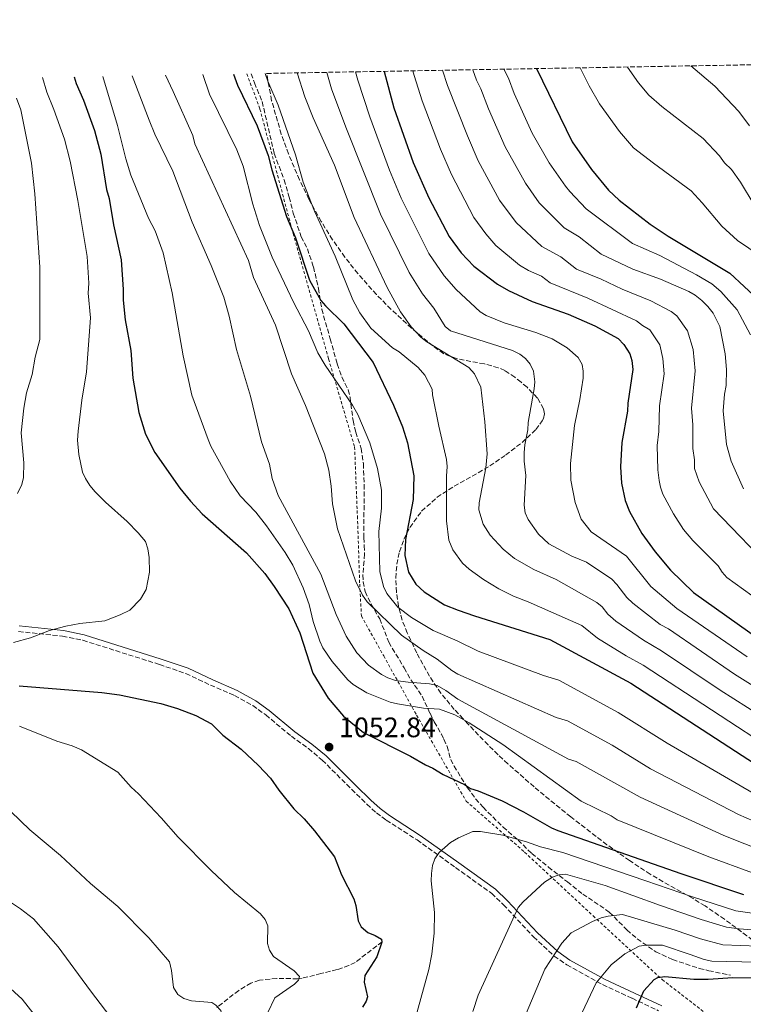
# Model space of a CAD drawing. Units: metres. Extents: x 620442 to 623877, y 4766508 to 4768881.
# Drawn here: x 621900 to 622157, y 4768518 to 4768868 of the extents above; entities that cross this region are included whole.
import ezdxf

# ---------------------------------------------------------------- set-up
doc = ezdxf.new("R2010")
doc.units = ezdxf.units.M
doc.header["$MEASUREMENT"] = 0
doc.linetypes.add('DGN Style 2', pattern=[1.739922, 1.043953, -0.695969])
doc.linetypes.add('DGN Style 3', pattern=[2.435891, 1.739922, -0.695969])
for name, color, linetype, lineweight in [('Abrevadero puntual', 7, 'Continuous', 0), ('Barranco lineal', 142, 'DGN Style 3', 13), ('Camino', 7, 'DGN Style 3', 0), ('Cota de punto acotado terreno', 7, 'Continuous', 0), ('Curva de nivel directora', 30, 'Continuous', 30), ('Curva de nivel intermedia', 30, 'Continuous', 0), ('Margen derecho', 7, 'Continuous', 0), ('Punto acotado terreno (símbolo)', 7, 'Continuous', 0), ('Senda', 7, 'DGN Style 3', 0), ('Tela metálica o alambrada', 7, 'DGN Style 2', 0), ('Zona arbolada', 92, 'DGN Style 3', 0)]:
    doc.layers.add(name, color=color, linetype=linetype, lineweight=lineweight)
doc.styles.add('Style-Arial', font='arial.ttf')

# ---------------------------------------------------------------- blocks, each defined once
blk = doc.blocks.new('5PATER')
at = {"layer": 'Abrevadero puntual', "linetype": 'Continuous', "lineweight": 0}
h = blk.add_hatch(color=51, dxfattribs=at)
edge = h.paths.add_edge_path()
edge.add_ellipse((0, 0), major_axis=(-0.11, -0.111), ratio=0.999422, start_angle=0, end_angle=360)

msp = doc.modelspace()

# ---------------------------------------------------------------- linework, layer by layer
at = {"layer": 'Barranco lineal', "color": 142, "linetype": 'DGN Style 3', "lineweight": 13}
msp.add_polyline3d([(622029, 4768540.18, 1050.23), (622019.39, 4768532.85, 1049.42), (622017.15, 4768531.7, 1049.18), (622012.95, 4768530.27, 1048.8), (622007.22, 4768528.86, 1048.38), (622004.96, 4768528.28, 1047.7), (622000.53, 4768527.25, 1045.33), (621998.98, 4768527.03, 1044.87), (621991.57, 4768527.16, 1044.46), (621985.37, 4768526.53, 1043.09), (621982.37, 4768525.48, 1042.4), (621978.03, 4768522.91, 1041.61), (621970.25, 4768516.82, 1040.33)], dxfattribs=at)
at = {"layer": 'Camino', "color": 7, "linetype": 'DGN Style 3', "lineweight": 0}
for points in [[(621899.83, 4768650.39, 1055.24), (621915.45, 4768648.81, 1054.31), (621922.68, 4768647.29, 1053.92), (621949.88, 4768638.71, 1052.46), (621959.27, 4768635.49, 1052.16), (621967.98, 4768631.39, 1052.04), (621976.55, 4768627.69, 1052.46), (621983.02, 4768624.12, 1052.23), (621987.63, 4768620.78, 1052.47)], [(621987.63, 4768620.78, 1052.47), (621996.72, 4768613.22, 1052.87), (622002.78, 4768608.81, 1053.22), (622007.7, 4768604.74, 1053.41), (622018.17, 4768594.33, 1053.59), (622023.54, 4768589.07, 1053.2), (622026.94, 4768585.98, 1053.24), (622030.45, 4768583.39, 1053.38), (622041.38, 4768576.34, 1053.95), (622055.06, 4768566.57, 1055.86), (622067.89, 4768557.36, 1058.24), (622072.05, 4768553.35, 1059.26), (622082.74, 4768541.93, 1062.23), (622090.08, 4768535.12, 1064.61), (622094.62, 4768531.97, 1066.16), (622107.29, 4768524.94, 1070.41), (622117.74, 4768520.09, 1073.6), (622127.17, 4768515.68, 1077.21)]]:
    msp.add_polyline3d(points, dxfattribs=at)
at = {"layer": 'Curva de nivel directora', "color": 30, "linetype": 'Continuous', "lineweight": 30, "flags": 128}
for points, elevation in [([(621976.12, 4768848.48), (621977.57, 4768844.53), (621984.59, 4768830.04), (621988.48, 4768819.51), (621989.76, 4768814.39), (621995, 4768797.83), (621998.24, 4768790.27), (622003.13, 4768775.2), (622007.21, 4768768.07), (622008.81, 4768766.15), (622015.4, 4768759.74), (622025.79, 4768745.97), (622033.02, 4768730.87), (622036.19, 4768723.19), (622037.95, 4768717.45), (622040.23, 4768705.75), (622040.01, 4768697.33), (622037.32, 4768683.11), (622037.07, 4768677.38), (622038.32, 4768671.54), (622040.99, 4768667.27), (622043.87, 4768664.51), (622051.17, 4768659.92), (622055.94, 4768658), (622061.81, 4768655.94), (622088.57, 4768647.56), (622117.27, 4768632.05), (622165.98, 4768600.43)], 1025), ([(622029.71, 4768849.44), (622033.18, 4768836.52), (622040.04, 4768817.03), (622045.54, 4768804.55), (622052.83, 4768790.76), (622057.03, 4768785.01), (622061.51, 4768780.22), (622069.91, 4768773.85), (622073.82, 4768771.54), (622082.28, 4768767.69), (622095.03, 4768763.14), (622104.51, 4768759.02), (622112.76, 4768754.5), (622114.8, 4768752.41), (622116.94, 4768749.07), (622117.66, 4768746.67), (622118, 4768743.45), (622116.22, 4768731.55), (622116.1, 4768728.69), (622114.05, 4768717.54), (622113.66, 4768708.88), (622114.02, 4768703.15), (622115.23, 4768696.96), (622116.85, 4768693.05), (622121.19, 4768685.24), (622125.95, 4768678.68), (622131.36, 4768672.25), (622139.52, 4768664.23), (622163.21, 4768647.43)], 1000), ([(622083.77, 4768850.41), (622096.45, 4768824.43), (622103.29, 4768814.56), (622109.37, 4768807.21), (622113.14, 4768803.64), (622124.19, 4768795.2), (622130.51, 4768790.83), (622152.49, 4768777.78), (622162.6, 4768768.27)], 975), ([(621919.56, 4768847.48), (621920.31, 4768845.1), (621922.93, 4768839.25), (621926.85, 4768828.4), (621929.01, 4768819.98), (621931.13, 4768807.42), (621931.97, 4768804.3), (621933.55, 4768794.94), (621936.25, 4768782.41), (621937.03, 4768771.94), (621936.97, 4768768.12), (621937.76, 4768761.19), (621939.71, 4768750.26), (621940.44, 4768740.42), (621942.54, 4768728.18), (621944.91, 4768720.5), (621948.27, 4768713.96), (621957.11, 4768701.32), (621960.87, 4768696.72), (621965.01, 4768692.22), (621980.84, 4768678.39), (621987.25, 4768671.07), (621990.58, 4768666.43), (621995.85, 4768658.45), (621999.71, 4768649.97), (622004.39, 4768635.64), (622009.75, 4768626.69), (622015.29, 4768620.39), (622022.33, 4768614.52), (622039.09, 4768606.14), (622044.38, 4768603), (622047, 4768601.91), (622050.65, 4768599.62), (622058.19, 4768596), (622060.31, 4768594.67), (622063.11, 4768593.79), (622071.6, 4768590.24), (622079.17, 4768586.31), (622089.08, 4768580.63), (622091.4, 4768579.7), (622135.08, 4768564.44), (622157.37, 4768557.01)], 1050), ([(621900.07, 4768631.16), (621929.45, 4768628.71), (621935.65, 4768627.86), (621950.34, 4768624.8), (621956.31, 4768623.09), (621962.81, 4768620.6), (621968.31, 4768617.59), (621972.39, 4768613.63), (621978.87, 4768608.57), (621985.09, 4768602.82), (621989.31, 4768598.27), (621992.24, 4768594.05), (621997.61, 4768587.46), (622001.29, 4768583.84), (622004.97, 4768579.64), (622010.54, 4768572.4), (622012, 4768570.36), (622014.5, 4768563.99), (622018.89, 4768555.4), (622019.67, 4768553.02), (622020.47, 4768547.67), (622021.57, 4768545.44), (622023.85, 4768543.43), (622026.55, 4768542.37), (622028.7, 4768541.11), (622028.83, 4768539.99), (622027.06, 4768534.79), (622022.85, 4768528.15), (622022.59, 4768525.8), (622023.79, 4768520.59), (622023.26, 4768519.08), (622021.94, 4768516.94)], 1050), ([(622119.26, 4768516.7), (622121.97, 4768522.73), (622125.53, 4768526.74), (622126.94, 4768527.52), (622129.43, 4768527.86), (622139.68, 4768526.9), (622144.72, 4768526.84), (622153.58, 4768527.44), (622161.45, 4768527.32), (622164.03, 4768526.86), (622172.61, 4768524.01), (622177.82, 4768521.53), (622186.11, 4768516.5)], 1075)]:
    msp.add_lwpolyline(points, dxfattribs=dict(at, elevation=elevation))
at = {"layer": 'Curva de nivel intermedia', "color": 30, "linetype": 'Continuous', "lineweight": 0, "flags": 128}
for points, elevation in [([(622138.58, 4768851.39), (622147.11, 4768844.2), (622155.67, 4768835.2), (622159.41, 4768830.05)], 960), ([(621954.45, 4768770.8), (621951.16, 4768784.97), (621948.3, 4768792.82), (621946.01, 4768797.32), (621939.76, 4768812.56), (621937.89, 4768818.36), (621934.96, 4768830.23), (621929.73, 4768847.66)], 1045), ([(621940.23, 4768847.84), (621946.17, 4768832.1), (621948.19, 4768827.16), (621954.6, 4768814.02), (621961.54, 4768795.89), (621968.3, 4768780.47), (621972.69, 4768769.25), (621974.6, 4768762.48), (621977.2, 4768750.65), (621982.25, 4768734), (621986.1, 4768717.75), (621988.96, 4768709.9), (621989.88, 4768704.73), (621992.05, 4768698.68), (622007.2, 4768670.73), (622012.7, 4768656.48), (622016.15, 4768648.71), (622019.98, 4768642.79), (622024.09, 4768638.41), (622028.75, 4768635.13), (622030.98, 4768633.99), (622033.77, 4768633.06), (622038.25, 4768632.39), (622045.84, 4768631.86), (622048.5, 4768631.18), (622051.57, 4768629.48), (622055.81, 4768626.38), (622095.2, 4768605.02), (622097.88, 4768604.18), (622120.58, 4768591.54), (622150.29, 4768577.89), (622165.2, 4768571.98)], 1040), ([(621961.79, 4768826.63), (621954.8, 4768842.25), (621952.01, 4768848.05)], 1035), ([(621965.23, 4768848.29), (621967.68, 4768841.38), (621977.41, 4768821.56), (621979.63, 4768815.79), (621983.09, 4768802.26), (621985.43, 4768794.68), (621989.87, 4768783.46), (621997.52, 4768767.47), (622002.78, 4768757.26), (622006.15, 4768749.43), (622008.7, 4768745.07), (622018.5, 4768730.88), (622020.32, 4768727.57), (622024.58, 4768717.4), (622027.36, 4768708.32), (622028.73, 4768700.58), (622028.74, 4768694.23), (622027.82, 4768685.91), (622028.14, 4768671.79), (622029.48, 4768666.43), (622030.67, 4768663.88), (622034.51, 4768659.06), (622039.38, 4768655.39), (622047.14, 4768650.81), (622055.64, 4768647.16), (622063.12, 4768643.41), (622086.32, 4768634.78), (622091.67, 4768633.1), (622112.79, 4768621.69), (622130.2, 4768610.73), (622160.75, 4768592.92)], 1030), ([(621987.43, 4768848.69), (621988.41, 4768845.99), (621992.07, 4768837.42), (621998.14, 4768819.83), (622000.91, 4768810.07), (622004.93, 4768799.71), (622012.26, 4768783.81), (622018.57, 4768768.3), (622021, 4768763.6), (622024.97, 4768758.15), (622032.64, 4768751.26), (622035.07, 4768749.74), (622041.79, 4768744.26), (622044.1, 4768741.46), (622046.76, 4768736.56), (622046.9, 4768734.45), (622049.1, 4768723.42), (622051.85, 4768711.5), (622052.07, 4768709.01), (622051.82, 4768705.57), (622051.84, 4768689.73), (622052.62, 4768682.82), (622054.02, 4768679.47), (622057.51, 4768674.72), (622059.82, 4768672.55), (622064.94, 4768668.91), (622070.42, 4768665.56), (622075.67, 4768662.95), (622080.89, 4768660.98), (622099.9, 4768652.52), (622105.47, 4768647.99), (622115.67, 4768641.76), (622121.72, 4768638.49), (622170.21, 4768606.71)], 1020), ([(621998.8, 4768848.89), (622001.55, 4768840.38), (622004.52, 4768832.9), (622012.09, 4768816.11), (622019.07, 4768797.53), (622030.74, 4768772.64), (622035.53, 4768763.94), (622039.27, 4768758.69), (622042.77, 4768755.05), (622044.89, 4768753.38), (622059.73, 4768744.2), (622061.78, 4768742.01), (622063.99, 4768737.25), (622065.48, 4768724.9), (622066.26, 4768713.53), (622065.83, 4768708.51), (622063.41, 4768696.19), (622063.36, 4768693.7), (622064.88, 4768688.54), (622067.37, 4768684.6), (622071.94, 4768679.62), (622075.94, 4768676.32), (622082.79, 4768672.44), (622090.72, 4768668.85), (622105.2, 4768660.74), (622107.14, 4768659.15), (622109.1, 4768656.57), (622111.94, 4768654.06), (622121.81, 4768647.28), (622128.24, 4768643.53), (622148.97, 4768629.55), (622163.57, 4768620.31)], 1015), ([(622009.28, 4768849.08), (622010.99, 4768843.22), (622016.09, 4768829.64), (622028.44, 4768798.7), (622038.59, 4768778), (622043.26, 4768770.35), (622047.35, 4768765.29), (622051.39, 4768758.79), (622053.25, 4768757.19), (622075.25, 4768750.25), (622077.88, 4768748.95), (622079.86, 4768747.42), (622081.51, 4768745.38), (622082.73, 4768742.93), (622083.2, 4768739.15), (622083.02, 4768736.65), (622080.82, 4768724.7), (622080.77, 4768722.09), (622079.7, 4768716.79), (622079.46, 4768713.98), (622079.4, 4768710.95), (622079.95, 4768705.9), (622079.4, 4768695.33), (622079.8, 4768692.56), (622080.79, 4768690.26), (622084.54, 4768685.05), (622088.2, 4768681.57), (622096.34, 4768677.17), (622101.6, 4768675.03), (622110.5, 4768668.96), (622112.32, 4768667.17), (622115.88, 4768662.53), (622118.03, 4768660.43), (622127.71, 4768652.93), (622130.62, 4768651.36), (622154.06, 4768635.29), (622167.76, 4768626.76)], 1010), ([(622019.5, 4768849.26), (622020.34, 4768846.33), (622024.58, 4768833.23), (622031.6, 4768814.38), (622035.74, 4768804.43), (622045.58, 4768784.77), (622051, 4768776.77), (622055.23, 4768771.87), (622063.81, 4768763.98), (622065.9, 4768762.66), (622072.33, 4768760.12), (622083.57, 4768756.64), (622089.33, 4768754.39), (622094.73, 4768751.26), (622098.57, 4768747.71), (622100.01, 4768745.27), (622100.38, 4768742.97), (622100.34, 4768740.42), (622099.24, 4768732.82), (622097.26, 4768723.6), (622095.84, 4768710.06), (622096.02, 4768704.15), (622097.56, 4768696.27), (622099.64, 4768690.36), (622103.17, 4768685.87), (622115.8, 4768677.17), (622124.45, 4768666.43), (622133.62, 4768658.58), (622158.63, 4768641.36)], 1005), ([(622039.93, 4768849.62), (622040.4, 4768848), (622043.18, 4768838.98), (622049.64, 4768821.77), (622053.56, 4768812.75), (622061.57, 4768797.48), (622065.77, 4768791.66), (622069.32, 4768787.6), (622077.8, 4768780.52), (622080.93, 4768778.67), (622085.52, 4768776.64), (622088.68, 4768774.29), (622102.02, 4768768.86), (622119.33, 4768760.85), (622121.45, 4768759.13), (622124.02, 4768757.62), (622127.58, 4768752.29), (622128.64, 4768747.4), (622129.11, 4768741.97), (622127.52, 4768730.64), (622127.23, 4768721.47), (622126.69, 4768716.51), (622126.85, 4768707.89), (622127.31, 4768704.09), (622127.79, 4768701.64), (622128.69, 4768699.26), (622132.45, 4768692.27), (622136.05, 4768686.67), (622139.37, 4768682.7), (622148.27, 4768673.72), (622149.72, 4768671.45), (622151.4, 4768669.62), (622160.31, 4768663.25)], 995), ([(622050.37, 4768849.81), (622052.13, 4768844.44), (622059.25, 4768826.5), (622063.11, 4768817.66), (622070.65, 4768803.7), (622076.56, 4768795.73), (622085.69, 4768787.19), (622092.48, 4768783.5), (622098.02, 4768779.16), (622106.74, 4768775.56), (622114.27, 4768772.04), (622124.37, 4768767.87), (622131.68, 4768764.12), (622133.6, 4768762.53), (622137.38, 4768757.19), (622139.38, 4768750.64), (622140.19, 4768743), (622138.81, 4768729.73), (622139.27, 4768723.79), (622139.32, 4768715.48), (622139.9, 4768711.44), (622139.96, 4768708.31), (622141.52, 4768703.56), (622146.7, 4768693.97), (622168.77, 4768671.03)], 990), ([(622064.06, 4768843.24), (622062.53, 4768846.32), (622061.14, 4768850)], 985), ([(622072.23, 4768850.2), (622073.8, 4768847.05), (622075.9, 4768841.55), (622082.26, 4768827.5), (622088.25, 4768816.98), (622094.04, 4768808.65), (622095.69, 4768806.78), (622101.48, 4768800.54), (622117.83, 4768788.22), (622127.55, 4768784.01), (622140.66, 4768777.17), (622146.03, 4768773.97), (622149.29, 4768771.18), (622155.1, 4768764.76), (622159.79, 4768755.85)], 980), ([(622099.35, 4768850.69), (622102.54, 4768844.27), (622106.2, 4768837.85), (622113.24, 4768828.02), (622118.27, 4768822.28), (622125.34, 4768816.8), (622138.78, 4768806.99), (622142.59, 4768802.68), (622149.58, 4768794.38), (622155.22, 4768789.3), (622163.24, 4768783.93)], 970), ([(622116.15, 4768850.98), (622120.05, 4768845.36), (622123.7, 4768840.95), (622128.34, 4768836.98), (622142.95, 4768825.6), (622148.8, 4768819.4), (622150.56, 4768816.97), (622153.02, 4768814.59), (622156.21, 4768810.06), (622161.13, 4768801.98)], 965), ([(621898.1, 4768646.54), (621904.12, 4768648.22), (621910.81, 4768650.72), (621916.61, 4768652.29), (621921.56, 4768653.21), (621930.5, 4768654.26), (621935.96, 4768656.31), (621939.34, 4768657.99), (621943.2, 4768661.88), (621945.12, 4768665.36), (621946.4, 4768671.45), (621946.22, 4768676.69), (621945.79, 4768679.74), (621944.88, 4768682.34), (621942.34, 4768685.5), (621938.36, 4768689.49), (621930.67, 4768696.41), (621927.02, 4768700), (621925.19, 4768702.3), (621923.58, 4768704.76), (621922.57, 4768707.05), (621921.24, 4768713.35), (621920.74, 4768718.36), (621920.98, 4768721.61), (621922.31, 4768732.65), (621923.96, 4768742.71), (621925.41, 4768761.86), (621924.6, 4768770.58), (621924.75, 4768774.23), (621924.15, 4768783.61), (621920.84, 4768803.55), (621918.15, 4768817.47), (621916.1, 4768825.33), (621912.4, 4768835.93), (621909.88, 4768842.08), (621908.3, 4768847.27)], 1055), ([(622157.28, 4768701.15), (622152.93, 4768710.9), (622151.3, 4768716.87), (622150.11, 4768728.81), (622150.55, 4768734.77), (622151.19, 4768737.78), (622151.23, 4768743.49), (622150.85, 4768749.02), (622148.86, 4768758.73), (622146.49, 4768763.49), (622144.63, 4768765.91), (622142.46, 4768768.02), (622140.12, 4768769.97), (622137.92, 4768771.17), (622127.89, 4768775.57), (622118.06, 4768779.15), (622106.75, 4768784.5), (622098.94, 4768790.68), (622093.58, 4768793.86), (622084.78, 4768802.74), (622079.86, 4768809.73), (622072.67, 4768822.57), (622066.77, 4768836.07), (622064.06, 4768843.24)], 985), ([(621899.51, 4768699.4), (621900.99, 4768702.68), (621901.65, 4768705.09), (621901.73, 4768710.31), (621900.79, 4768721.05), (621901.68, 4768729.82), (621902.62, 4768735.26), (621904.69, 4768741.67), (621905.75, 4768747.88), (621907.44, 4768754.13), (621907.39, 4768779.91), (621905.62, 4768805.87), (621904.46, 4768816.8), (621900.61, 4768835.76), (621899.16, 4768839.9)], 1060), ([(622169.11, 4768579.46), (622155.52, 4768585.4), (622124.26, 4768601.66), (622110.61, 4768610.08), (622094.78, 4768618.64), (622090.76, 4768619.9), (622055.84, 4768635.31), (622053.72, 4768636.6), (622048.47, 4768640.63), (622043.55, 4768643.62), (622035.88, 4768649.17), (622023.63, 4768661.01), (622021.94, 4768663.3), (622019.52, 4768668.41), (622013.06, 4768686.93), (622011.31, 4768695.75), (622010.88, 4768702.11), (622010.07, 4768707.77), (622008.5, 4768713.5), (622001.74, 4768730.7), (621996.74, 4768742.01), (621991.06, 4768759.27), (621983.27, 4768776.21), (621981.52, 4768782.25), (621962.41, 4768823.71), (621961.79, 4768826.63)], 1035), ([(622160.53, 4768564.73), (622144.98, 4768570.4), (622112.39, 4768583.51), (622110.29, 4768584.87), (622099.64, 4768590.14), (622071.82, 4768610.27), (622059.87, 4768617.92), (622054.81, 4768620.76), (622049.37, 4768622.77), (622043.71, 4768623.23), (622034.43, 4768624.67), (622031.85, 4768625.34), (622023.58, 4768628.59), (622018.72, 4768631.64), (622016.82, 4768633.27), (622011.22, 4768639.74), (622007.89, 4768644.67), (622006.83, 4768646.93), (622004.5, 4768653.96), (622003.03, 4768660), (622000.98, 4768665.89), (621997.24, 4768673.95), (621994.58, 4768678.48), (621987.94, 4768687.98), (621984.09, 4768692.8), (621978.6, 4768698.67), (621975, 4768703.81), (621968.12, 4768716.22), (621967.15, 4768718.58), (621961.36, 4768734.44), (621958.3, 4768748.41), (621954.45, 4768770.8)], 1045), ([(621900.21, 4768616.74), (621913.42, 4768611.5), (621918.86, 4768609.83), (621922.25, 4768608.37), (621935.05, 4768600.41), (621939.78, 4768595.08), (621942.48, 4768592.72), (621950.47, 4768584.16), (621956.52, 4768577.32), (621968.25, 4768565.47), (621976.48, 4768557.69), (621985.8, 4768550.15), (621987.42, 4768548.14), (621988.38, 4768545.81), (621988.22, 4768539.52), (621988.97, 4768537.14), (621990.33, 4768534.9), (621997.77, 4768529.8), (621999.6, 4768527.8), (621999.26, 4768526.51), (621997.87, 4768525.15), (621990.8, 4768520.22), (621988.41, 4768515.03)], 1045), ([(621897.09, 4768586.49), (621903.81, 4768580), (621914.69, 4768570.81), (621925.39, 4768560.83), (621935.1, 4768552.68), (621946.11, 4768541.52), (621953.39, 4768533.01), (621954.17, 4768529.99), (621954.91, 4768523.93), (621956.41, 4768521.39), (621958.5, 4768520.01), (621961.23, 4768519.22), (621968.51, 4768518.57), (621969.89, 4768517.67), (621971.67, 4768515.81), (621972.16, 4768513.52)], 1040), ([(622040.81, 4768513.16), (622045.59, 4768530.32), (622046.63, 4768535.8), (622047.4, 4768543.26), (622047.58, 4768550.52), (622046.42, 4768561.87), (622046.45, 4768564.41), (622046.9, 4768567.24), (622047.67, 4768569.61), (622049.18, 4768571.91), (622053.24, 4768575.49), (622056.12, 4768577.16), (622061.16, 4768579.35), (622063.85, 4768579.4), (622071.78, 4768578.03), (622080.2, 4768575.64), (622085.19, 4768573.86), (622093.19, 4768571.9), (622122.64, 4768561.86), (622139.15, 4768556.12), (622154.59, 4768551.18), (622171, 4768548.78)], 1055), ([(622061.22, 4768515.35), (622063.13, 4768521.26), (622077.23, 4768552.37), (622079.05, 4768554.37), (622086.67, 4768561.32), (622089.43, 4768563.14), (622091.78, 4768563.99), (622094.1, 4768564.15), (622108.13, 4768560.23), (622127.87, 4768553.11), (622142.27, 4768548.14), (622151.31, 4768545.39), (622155.79, 4768544.73), (622163.4, 4768544.24), (622168.38, 4768543.42), (622179.08, 4768540.4), (622186.29, 4768537.59), (622189.89, 4768536.65), (622202.36, 4768531.42), (622219.44, 4768526.35), (622224.95, 4768525.31), (622234, 4768522.11), (622248.02, 4768518.39), (622251.09, 4768517.17)], 1060), ([(621892.99, 4768556.91), (621900.53, 4768551.92), (621905.1, 4768548.36), (621913.93, 4768538.43), (621925.37, 4768522.7), (621934.19, 4768511.23), (621938.15, 4768507.66), (621941.03, 4768506.39), (621944.2, 4768505.84), (621947.69, 4768505.8), (621955.79, 4768504.86)], 1035), ([(622080.07, 4768514.69), (622086.8, 4768530.45), (622092.77, 4768539.68), (622096.14, 4768543.41), (622103.67, 4768547.41), (622106.76, 4768548.68), (622109.26, 4768549.27), (622114.3, 4768549.82), (622133.1, 4768544.36), (622142.07, 4768541.26), (622149.96, 4768539.14), (622162.53, 4768538.62), (622168.7, 4768537.42), (622180.94, 4768533.36), (622184.89, 4768531.37), (622200.3, 4768524.84), (622216.1, 4768520.54), (622223.79, 4768519.15), (622231.46, 4768516.68)], 1065), ([(622099.96, 4768515.09), (622105.04, 4768525.55), (622110.31, 4768531.97), (622115.19, 4768535.89), (622120.3, 4768538.57), (622122.77, 4768538.97), (622128.51, 4768538.95), (622138.33, 4768535.6), (622143.29, 4768533.9), (622146.12, 4768533.25), (622162.1, 4768532.96), (622167.07, 4768531.89), (622173.97, 4768529.72), (622179.03, 4768527.61), (622185.72, 4768524.03), (622198.24, 4768518.26), (622206.46, 4768516.04)], 1070), ([(621892.85, 4768527.29), (621901.08, 4768519.74), (621910.9, 4768507.19), (621916.74, 4768502.88), (621919.34, 4768501.99), (621927.08, 4768502.74), (621935.84, 4768502.06), (621938.43, 4768501.38), (621940.22, 4768500.02), (621940.32, 4768498.55), (621939.56, 4768497.23)], 1030)]:
    msp.add_lwpolyline(points, dxfattribs=dict(at, elevation=elevation))
at = {"layer": 'Margen derecho', "color": 7, "linetype": 'Continuous', "lineweight": 0}
msp.add_polyline3d([(622128.29, 4768517.36, 1077.21), (622118.59, 4768521.9, 1073.6), (622108.2, 4768526.73, 1070.41), (622095.68, 4768533.67, 1066.16), (622091.33, 4768536.68, 1064.61), (622084.15, 4768543.35, 1062.23), (622073.47, 4768554.75, 1059.26), (622069.18, 4768558.9, 1058.24), (622056.22, 4768568.2, 1055.86), (622042.5, 4768577.99, 1053.95), (622031.59, 4768585.03, 1053.38), (622028.21, 4768587.53, 1053.24), (622024.91, 4768590.52, 1053.2), (622019.58, 4768595.76, 1053.59), (622009.05, 4768606.22, 1053.41), (622004.01, 4768610.4, 1053.22), (621997.95, 4768614.79, 1052.87), (621988.86, 4768622.36, 1052.47), (621984.09, 4768625.81, 1052.23), (621977.43, 4768629.48, 1052.46), (621968.8, 4768633.21, 1052.04), (621960.02, 4768637.34, 1052.16), (621950.51, 4768640.61, 1052.46), (621923.19, 4768649.23, 1053.92), (621915.76, 4768650.79, 1054.31), (621900.08, 4768652.38, 1055.24)], dxfattribs=at)
at = {"layer": 'Senda', "color": 7, "linetype": 'DGN Style 3', "lineweight": 0}
msp.add_polyline3d([(621982.42, 4768848.6, 1022.1), (621983.62, 4768845.34, 1021.93), (621986.38, 4768838.67, 1022.14), (621990.64, 4768820.28, 1023.51), (621994.14, 4768810.91, 1023.79), (621995.96, 4768804.75, 1023.68), (621997.42, 4768799.07, 1023.99), (622000.23, 4768790.66, 1024.72), (622002.42, 4768786.42, 1024.72), (622004.59, 4768779.95, 1025.03), (622006.36, 4768772.29, 1025.38), (622007.51, 4768764.94, 1026.37), (622010.54, 4768754.39, 1028.22), (622013.02, 4768745.46, 1029.08), (622014.69, 4768740.78, 1029.66), (622016.9, 4768736.3, 1029.98), (622017.57, 4768733.7, 1030.28), (622018.63, 4768725.34, 1030.7), (622019.57, 4768721.27, 1031.11), (622021.54, 4768715.45, 1031.73), (622022.31, 4768710.04, 1031.99), (622022.6, 4768702.56, 1032.08), (622022.45, 4768683.76, 1032.45), (622022.64, 4768680.88, 1032.14), (622022.76, 4768677.91, 1032.35), (622022.14, 4768670.57, 1032.85), (622022.25, 4768668.07, 1032.91), (622022.97, 4768664.61, 1033.23), (622024.96, 4768660.2, 1034.51), (622028.13, 4768654.88, 1035.44), (622031.34, 4768646.58, 1037.3), (622036.75, 4768637.52, 1039.98), (622039.19, 4768633.22, 1040.6), (622040.52, 4768631.4, 1041.25), (622043.14, 4768627.41, 1043.27), (622045.99, 4768621.36, 1045.92), (622047.49, 4768618.28, 1046.73), (622050.01, 4768613.94, 1046.89), (622050.93, 4768612.13, 1047.37), (622052.06, 4768609.61, 1048.13), (622053.34, 4768604.99, 1049.57), (622054.51, 4768602.59, 1050.18), (622059.28, 4768594.92, 1052.09), (622062.16, 4768590.97, 1053.05), (622064.81, 4768587.95, 1053.69), (622071.93, 4768580.93, 1053.8), (622077.27, 4768576.28, 1054.32), (622082.08, 4768571.55, 1055.77), (622088.02, 4768566.74, 1058.13), (622094.77, 4768561.46, 1060.96), (622100.21, 4768557.15, 1062.25), (622109.64, 4768550.75, 1065.35), (622115.89, 4768544.4, 1067.41), (622119.52, 4768541.21, 1068.69), (622126.13, 4768536.61, 1070.45), (622132.14, 4768533.87, 1071.62), (622141.59, 4768530.72, 1073), (622144.98, 4768529.91, 1074.11), (622152.7, 4768528.32, 1077.41)], dxfattribs=at)
at = {"layer": 'Tela metálica o alambrada', "color": 7, "linetype": 'DGN Style 2', "lineweight": 0}
msp.add_polyline3d([(621980.93, 4768848.57, 1022.73), (621985.57, 4768836.05, 1023.27), (621997.33, 4768791.87, 1025.95), (622009.95, 4768747.24, 1029.87), (622019.19, 4768715.95, 1031.52), (622020.19, 4768691.38, 1032.14), (622021, 4768667.29, 1034.2), (622021.61, 4768655.92, 1037.71), (622029.52, 4768641.74, 1038.95), (622041.2, 4768620.7, 1045.96), (622058.82, 4768590.15, 1053.59), (622079.56, 4768572.04, 1056.07), (622103.92, 4768549.38, 1065.35), (622128.44, 4768526.74, 1075.86), (622148.51, 4768511.23, 1083.08)], dxfattribs=at)
at = {"layer": 'Zona arbolada', "color": 92, "linetype": 'DGN Style 3', "lineweight": 0}
for points in [[(622158.53, 4768542.3, 1071.68), (622150.57, 4768548.18, 1069.61), (622143.68, 4768552.92, 1068.17), (622139.41, 4768555.52, 1067.74), (622124.18, 4768564.14, 1067.12), (622116.86, 4768569.02, 1065.94), (622108.81, 4768574.67, 1064.23), (622095.96, 4768584.55, 1060.98), (622088.38, 4768590.67, 1058.66), (622082.96, 4768595.22, 1056.26), (622073.63, 4768603.38, 1051.03), (622070.13, 4768606.65, 1050.49), (622066.6, 4768610.13, 1050.88), (622059.5, 4768617.49, 1052.28), (622057.73, 4768619.38, 1052.36), (622054.6, 4768622.76, 1051.83), (622049.82, 4768628.53, 1049.87), (622045.81, 4768634.52, 1047.66), (622041.26, 4768642.82, 1044.69), (622037.87, 4768649.9, 1042.55), (622036.08, 4768654.49, 1041.49), (622034.78, 4768659.38, 1040.55), (622034.02, 4768664.41, 1039.65), (622033.82, 4768669.44, 1038.69), (622034.19, 4768674.29, 1037.58), (622035.13, 4768678.74, 1036.26), (622036.68, 4768683.17, 1034.52), (622038.8, 4768687.4, 1032.55), (622042.98, 4768693.16, 1029.55), (622048.5, 4768698.11, 1026.94), (622054.58, 4768702.03, 1024.96), (622067.26, 4768709.22, 1021.46), (622072.86, 4768713.13, 1019.42), (622078.67, 4768717.58, 1015.44), (622083.56, 4768722.16, 1011.21), (622085.84, 4768725.26, 1009.39), (622086.28, 4768726.12, 1009.14), (622086.63, 4768727.77, 1009.21), (622086.32, 4768729.54, 1009.94), (622084.11, 4768733.33, 1012.69), (622080.43, 4768737.17, 1015.92), (622078.29, 4768739.01, 1017.26), (622076.09, 4768740.75, 1018.16), (622072.57, 4768743.1, 1018.64), (622070.22, 4768744.14, 1018.81), (622065.28, 4768745.49, 1019.08), (622055.33, 4768747.37, 1019.6), (622050.83, 4768749.11, 1020.01), (622046.97, 4768751.9, 1020.6), (622039.4, 4768758.21, 1021.97), (622032.14, 4768764.88, 1023.46), (622026.94, 4768770.15, 1024.61), (622020.36, 4768777.57, 1026.13), (622015.73, 4768783.45, 1027.22), (622011.37, 4768789.62, 1028.24), (622007.32, 4768796.11, 1029.15), (622002.98, 4768804.06, 1030.04), (621999.63, 4768810.9, 1030.63), (621995.7, 4768820.11, 1031.16), (621993.16, 4768827.11, 1031.39), (621989.73, 4768839.02, 1031.45), (621987.95, 4768848.7, 1031.23), (623057.15, 4768867.79, 1100.19)], [(622139.41, 4768555.52, 1067.74), (622124.18, 4768564.14, 1067.12), (622116.86, 4768569.02, 1065.94), (622108.81, 4768574.67, 1064.23), (622095.96, 4768584.55, 1060.98), (622088.38, 4768590.67, 1058.66), (622082.96, 4768595.22, 1056.26), (622073.63, 4768603.38, 1051.03), (622070.13, 4768606.65, 1050.49), (622066.6, 4768610.13, 1050.88), (622059.5, 4768617.49, 1052.28), (622057.73, 4768619.38, 1052.36), (622054.6, 4768622.76, 1051.83), (622049.82, 4768628.53, 1049.87), (622045.81, 4768634.52, 1047.66), (622041.26, 4768642.82, 1044.69), (622037.87, 4768649.9, 1042.55), (622036.08, 4768654.49, 1041.49), (622034.78, 4768659.38, 1040.55), (622034.02, 4768664.41, 1039.65), (622033.82, 4768669.44, 1038.69), (622034.19, 4768674.29, 1037.58), (622035.13, 4768678.74, 1036.26), (622036.68, 4768683.17, 1034.52), (622038.8, 4768687.4, 1032.55), (622042.98, 4768693.16, 1029.55), (622048.5, 4768698.11, 1026.94), (622054.58, 4768702.03, 1024.96), (622067.26, 4768709.22, 1021.46), (622072.86, 4768713.13, 1019.42), (622078.67, 4768717.58, 1015.44), (622083.56, 4768722.16, 1011.21), (622085.84, 4768725.26, 1009.39), (622086.28, 4768726.12, 1009.14), (622086.63, 4768727.77, 1009.21), (622086.32, 4768729.54, 1009.94), (622084.11, 4768733.33, 1012.69), (622080.43, 4768737.17, 1015.92), (622078.29, 4768739.01, 1017.26), (622076.09, 4768740.75, 1018.16), (622072.57, 4768743.1, 1018.64), (622070.22, 4768744.14, 1018.81), (622065.28, 4768745.49, 1019.08), (622055.33, 4768747.37, 1019.6), (622050.83, 4768749.11, 1020.01), (622046.97, 4768751.9, 1020.6), (622039.4, 4768758.21, 1021.97), (622032.14, 4768764.88, 1023.46), (622026.94, 4768770.15, 1024.61), (622020.36, 4768777.57, 1026.13), (622015.73, 4768783.45, 1027.22), (622011.37, 4768789.62, 1028.24), (622007.32, 4768796.11, 1029.15), (622002.98, 4768804.06, 1030.04), (621999.63, 4768810.9, 1030.63), (621995.7, 4768820.11, 1031.16), (621993.16, 4768827.11, 1031.39), (621989.73, 4768839.02, 1031.45), (621987.95, 4768848.7, 1031.23)], [(622196.46, 4768508.5, 1086.36), (622186.3, 4768518.55, 1081.73), (622177.41, 4768526.72, 1078.07), (622168.15, 4768534.65, 1074.69), (622158.53, 4768542.3, 1071.68), (622150.57, 4768548.18, 1069.61), (622143.68, 4768552.92, 1068.17), (622139.41, 4768555.52, 1067.74)]]:
    msp.add_polyline3d(points, dxfattribs=at)

# ---------------------------------------------------------------- block references
at = {"layer": 'Punto acotado terreno (símbolo)', "color": 7, "linetype": 'Continuous', "lineweight": 0, "xscale": 10, "yscale": 10, "zscale": 10}
msp.add_blockref('5PATER', (622010.14, 4768609.36, 1052.84), dxfattribs=at)

# ---------------------------------------------------------------- texts
at = {"layer": 'Cota de punto acotado terreno', "color": 7, "linetype": 'Continuous', "lineweight": 0, "style": 'Style-Arial'}
msp.add_text('1052.84', height=7, dxfattribs=at).set_placement((622013.64, 4768612.86, 1052.84))

doc.saveas('drawing.dxf')
